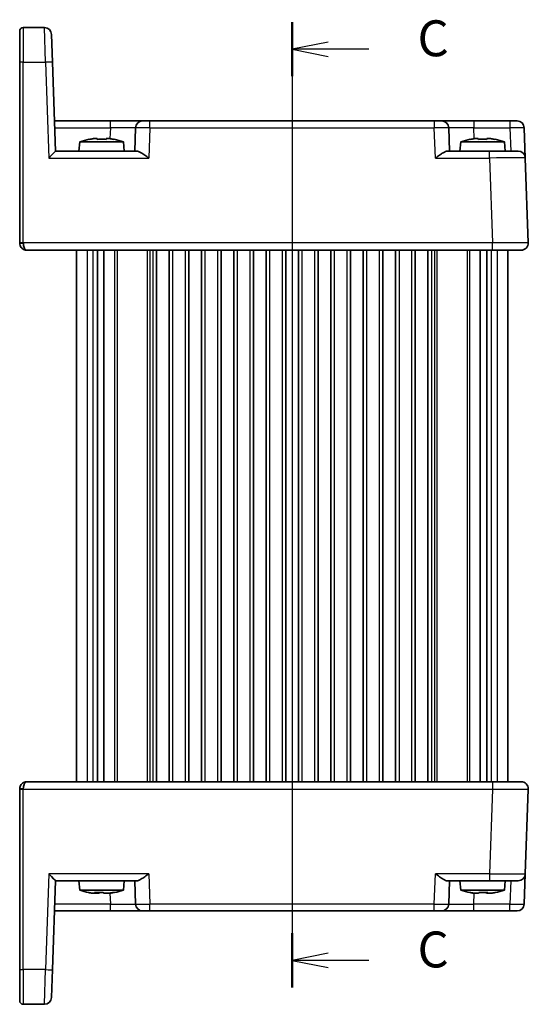
# Model space of a CAD drawing. Units: millimetres. Extents: x 22 to 2593, y 12 to 574.
# Drawn here: x 787 to 858, y 321 to 458 of the extents above; entities that cross this region are included whole.
import ezdxf

# ---------------------------------------------------------------- set-up
doc = ezdxf.new("R2010")
doc.units = ezdxf.units.MM
doc.header["$LTSCALE"] = 1.5
for name, color, linetype, lineweight in [('Section Line (ISO)', 7, 'Continuous', 25), ('Visible (ISO)', 7, 'Continuous', 35), ('Visible Narrow (ISO)', 7, 'Continuous', 25)]:
    doc.layers.add(name, color=color, linetype=linetype, lineweight=lineweight)
doc.styles.add('Note Text (TK)', font='MS PGothic.ttf')

# ---------------------------------------------------------------- blocks, each defined once
blk = doc.blocks.new('2dTransSection2')
at = {"layer": 'Section Line (ISO)', "linetype": 'Continuous'}
for p, q in [((117.772, 230.793), (117.772, 163.59)), ((120.272, 229.41), (117.772, 228.91)), ((120.272, 228.91), (117.772, 228.91)), ((117.772, 228.91), (120.272, 228.41)), ((123.115, 228.91), (120.272, 228.91)), ((120.272, 165.973), (117.772, 165.473)), ((120.272, 165.473), (117.772, 165.473)), ((117.772, 165.473), (120.272, 164.973)), ((123.115, 165.473), (120.272, 165.473))]:
    blk.add_line(p, q, dxfattribs=at)
at = {"layer": 'Section Line (ISO)', "linetype": 'Continuous', "lineweight": 50}
for p, q in [((117.772, 230.793), (117.772, 227.026)), ((117.772, 167.357), (117.772, 163.59))]:
    blk.add_line(p, q, dxfattribs=at)
at = {"layer": 'Section Line (ISO)', "char_height": 2.5, "attachment_point": 7, "style": 'Note Text (TK)'}
for insert in [(126.496, 227.638), (126.496, 164.201)]:
    blk.add_mtext('C', dxfattribs=dict(at, insert=insert))

msp = doc.modelspace()

# ---------------------------------------------------------------- linework, layer by layer
at = {"layer": 'Visible (ISO)'}
for p, q in [((790.3278, 456.8275), (787.3942, 456.8275)), ((786.8942, 451.9845), (786.8942, 456.3275)), ((791.3272, 455.8624), (791.462, 452.002)), ((786.8942, 451.9845), (786.8942, 426.8449)), ((791.8942, 439.6275), (791.462, 452.002)), ((799.5093, 443.8275), (791.7475, 443.8275)), ((804.0065, 443.8275), (799.5093, 443.8275)), ((803.0071, 442.8624), (802.8942, 439.6275)), ((804.0065, 443.8275), (805.0059, 443.8275)), ((844.5824, 443.8275), (805.0059, 443.8275)), ((844.5824, 443.8275), (845.5818, 443.8275)), ((850.0791, 443.8275), (845.5818, 443.8275)), ((846.6942, 439.6275), (846.5812, 442.8624)), ((855.1005, 443.8275), (850.0791, 443.8275)), ((855.1005, 443.8275), (856.0999, 443.8275)), ((857.0993, 442.8624), (857.246, 438.6624)), ((795.2579, 440.9275), (795.1442, 439.6275)), ((801.3304, 440.9275), (795.2579, 440.9275)), ((797.1272, 441.3619), (797.6775, 441.3619)), ((798.9108, 441.3619), (799.4611, 441.3619)), ((801.3304, 440.9275), (801.4442, 439.6275)), ((848.2579, 440.9275), (848.1442, 439.6275)), ((854.3304, 440.9275), (848.2579, 440.9275)), ((850.1272, 441.3619), (850.6775, 441.3619)), ((851.9108, 441.3619), (852.4611, 441.3619)), ((854.3304, 440.9275), (854.4442, 439.6275)), ((803.1817, 439.6275), (791.8936, 439.6275)), ((852.249, 439.6275), (846.4067, 439.6275)), ((852.249, 439.6275), (856.2466, 439.6275)), ((857.658, 426.8624), (857.246, 438.6624)), ((786.8942, 426.8275), (786.8942, 426.8449)), ((854.7942, 426.8739), (854.7942, 426.8738)), ((787.8942, 425.8275), (852.6611, 425.8275)), ((794.7942, 425.8275), (794.7942, 351.8275)), ((797.7094, 425.8275), (797.7094, 351.8275)), ((798.6071, 425.8275), (798.6071, 351.8275)), ((805.9192, 425.8275), (805.9192, 351.8275)), ((807.6692, 425.8275), (807.6692, 351.8275)), ((810.4192, 425.8275), (810.4192, 351.8275)), ((812.1692, 425.8275), (812.1692, 351.8275)), ((814.9192, 425.8275), (814.9192, 351.8275)), ((816.6692, 425.8275), (816.6692, 351.8275)), ((819.4192, 425.8275), (819.4192, 351.8275)), ((821.1692, 425.8275), (821.1692, 351.8275)), ((823.9192, 425.8275), (823.9192, 351.8275)), ((825.6692, 425.8275), (825.6692, 351.8275)), ((828.4192, 425.8275), (828.4192, 351.8275)), ((830.1692, 425.8275), (830.1692, 351.8275)), ((832.9192, 425.8275), (832.9192, 351.8275)), ((834.6692, 425.8275), (834.6692, 351.8275)), ((837.4192, 425.8275), (837.4192, 351.8275)), ((839.1692, 425.8275), (839.1692, 351.8275)), ((841.9192, 425.8275), (841.9192, 351.8275)), ((843.6692, 425.8275), (843.6692, 351.8275)), ((850.9813, 425.8275), (850.9813, 351.8275)), ((851.8789, 425.8275), (851.8789, 351.8275)), ((856.6586, 425.8275), (852.6611, 425.8275)), ((854.7942, 425.8275), (854.7942, 351.8275)), ((852.6611, 351.8275), (787.8942, 351.8275)), ((852.6611, 351.8275), (856.6586, 351.8275)), ((786.8942, 350.81), (786.8942, 350.8275)), ((786.8942, 350.81), (786.8942, 325.6704)), ((854.7942, 350.7815), (854.7942, 350.781)), ((857.246, 338.9926), (857.658, 350.7926)), ((857.246, 338.9926), (857.0993, 334.7926)), ((791.462, 325.653), (791.8942, 338.0275)), ((803.1817, 338.0275), (791.8936, 338.0275)), ((795.2579, 336.7275), (795.1442, 338.0275)), ((801.3304, 336.7275), (801.4442, 338.0275)), ((802.8942, 338.0275), (803.0071, 334.7926)), ((846.4067, 338.0275), (852.249, 338.0275)), ((846.5812, 334.7926), (846.6942, 338.0275)), ((848.2579, 336.7275), (848.1442, 338.0275)), ((856.2466, 338.0275), (852.249, 338.0275)), ((854.3304, 336.7275), (854.4442, 338.0275)), ((795.2579, 336.7275), (801.3304, 336.7275)), ((797.4286, 336.293), (797.0177, 336.293)), ((797.9586, 336.293), (797.4286, 336.293)), ((799.2906, 336.293), (798.6297, 336.293)), ((799.5707, 336.293), (799.2906, 336.293)), ((848.2579, 336.7275), (854.3304, 336.7275)), ((850.1679, 336.293), (850.0911, 336.293)), ((850.7514, 336.293), (850.1679, 336.293)), ((851.9824, 336.293), (851.8369, 336.293)), ((852.4973, 336.293), (851.9824, 336.293)), ((791.7475, 333.8275), (799.5093, 333.8275)), ((799.5093, 333.8275), (804.0065, 333.8275)), ((805.0059, 333.8275), (804.0065, 333.8275)), ((805.0059, 333.8275), (844.5824, 333.8275)), ((845.5818, 333.8275), (844.5824, 333.8275)), ((845.5818, 333.8275), (850.0791, 333.8275)), ((850.0791, 333.8275), (855.1005, 333.8275)), ((856.0999, 333.8275), (855.1005, 333.8275)), ((786.8942, 321.3275), (786.8942, 325.6704)), ((791.462, 325.653), (791.3272, 321.7926)), ((787.3942, 320.8275), (790.3278, 320.8275))]:
    msp.add_line(p, q, dxfattribs=at)
for centre, radius, start, end in [((787.3942, 456.3275), 0.5, 90, 180), ((790.3278, 455.8275), 1, 2, 90), ((804.0065, 442.8275), 1, 90, 178), ((845.5818, 442.8275), 1, 2, 90), ((856.0999, 442.8275), 1, 2, 90), ((799.2002, 428.9601), 12.6, 102.097979, 108.232959), ((797.3881, 428.9601), 12.6, 71.767041, 77.902021), ((852.2002, 428.9601), 12.6, 102.097979, 108.232959), ((850.3881, 428.9601), 12.6, 71.767041, 77.902021), ((856.2466, 438.6275), 1, 2, 90), ((787.8942, 426.8275), 1, 180, 218.585217), ((856.6586, 426.8275), 1, 270, 2), ((787.8942, 426.8275), 1, 218.585217, 223.605294), ((787.8942, 350.8275), 1, 141.414968, 180), ((787.8942, 350.8275), 1, 136.590996, 141.414968), ((856.6586, 350.8275), 1, 358, 90), ((856.2466, 339.0275), 1, 270, 358), ((799.2002, 348.6949), 12.6, 251.767041, 257.705835), ((797.3881, 348.6949), 12.6, 282.294165, 288.232959), ((852.2002, 348.6949), 12.6, 251.767041, 257.88774), ((850.3881, 348.6949), 12.6, 282.11226, 288.232959), ((804.0065, 334.8275), 1, 182, 270), ((845.5818, 334.8275), 1, 270, 358), ((856.0999, 334.8275), 1, 270, 358), ((787.3942, 321.3275), 0.5, 180, 270), ((790.3278, 321.8275), 1, 270, 358)]:
    msp.add_arc(centre, radius, start, end, dxfattribs=at)
for centre, major_axis, ratio, start_param, end_param in [((790.9285, 438.6275), (-0.9656, -0.9999), 0.01744444, 3.15843696, 4.6943267), ((787.8942, 426.8275), (0, 1), 0.5, 1.57079633, 2.24423541), ((787.8942, 426.8275), (0, 1), 0.5, 2.24423541, 3.14159265), ((787.8942, 350.8275), (0, 1), 0.5, 0.89736047, 1.57079633), ((787.8942, 350.8275), (0, 1), 0.5, 0, 0.89736047), ((790.9285, 339.0275), (0.9656, -0.9999), 0.01744444, 4.73045126, 6.266341)]:
    msp.add_ellipse(centre, major_axis=major_axis, ratio=ratio, start_param=start_param, end_param=end_param, dxfattribs=at)
for points in [[(796.5693, 441.2591), (796.5626, 441.2736), (796.5595, 441.2803), (796.5595, 441.2803)], [(800.0289, 441.2803), (800.0289, 441.2803), (800.0258, 441.2736), (800.019, 441.2591)], [(849.5693, 441.2591), (849.5626, 441.2736), (849.5595, 441.2803), (849.5595, 441.2803)], [(853.0289, 441.2803), (853.0289, 441.2803), (853.0258, 441.2736), (853.019, 441.2591)], [(787.8942, 425.8275), (787.8598, 425.8273), (787.8249, 425.8291), (787.7898, 425.8329)], [(796.5675, 336.3763), (796.5357, 336.3791), (796.5043, 336.3855), (796.4744, 336.3959)], [(798.5247, 336.3763), (798.4494, 336.3778), (798.3723, 336.3803), (798.2941, 336.3839)]]:
    msp.add_open_spline(points, degree=3, dxfattribs=at)
for points, knots in [([(797.1272, 441.3619), (797.12, 441.3608), (797.1128, 441.3596), (796.9276, 441.3299), (796.7486, 441.2966), (796.5693, 441.2591)], [-7.0005426925, -7.0005426925, -7.0005426925, -7.0005426925, -6.9984707923, -6.9984707923, -6.9474243502, -6.9474243502, -6.9474243502, -6.9474243502]), ([(797.6775, 441.2591), (797.6775, 441.2966), (797.6775, 441.3299), (797.6775, 441.3596), (797.6775, 441.3608), (797.6775, 441.3619)], [-0.1669226064, -0.1669226064, -0.1669226064, -0.1669226064, -0.1158761644, -0.1158761644, -0.1138042642, -0.1138042642, -0.1138042642, -0.1138042642]), ([(798.9108, 441.2591), (798.6986, 441.2736), (798.489, 441.2803), (798.2942, 441.2803), (798.0994, 441.2803), (797.8898, 441.2736), (797.6775, 441.2591)], [-0.058446373, -0.058446373, -0.058446373, -0.058446373, 0, 0, 0, 0.058446373, 0.058446373, 0.058446373, 0.058446373]), ([(798.9108, 441.3619), (798.9108, 441.3608), (798.9108, 441.3596), (798.9108, 441.3299), (798.9108, 441.2966), (798.9108, 441.2591)], [-7.0005426925, -7.0005426925, -7.0005426925, -7.0005426925, -6.9984707923, -6.9984707923, -6.9474243502, -6.9474243502, -6.9474243502, -6.9474243502]), ([(800.019, 441.2591), (799.8398, 441.2966), (799.6608, 441.3299), (799.4756, 441.3596), (799.4683, 441.3608), (799.4611, 441.3619)], [-0.1669226064, -0.1669226064, -0.1669226064, -0.1669226064, -0.1158761644, -0.1158761644, -0.1138042642, -0.1138042642, -0.1138042642, -0.1138042642]), ([(850.1272, 441.3619), (850.12, 441.3608), (850.1128, 441.3596), (849.9276, 441.3299), (849.7486, 441.2966), (849.5693, 441.2591)], [-7.0005426925, -7.0005426925, -7.0005426925, -7.0005426925, -6.9984707923, -6.9984707923, -6.9474243502, -6.9474243502, -6.9474243502, -6.9474243502]), ([(850.6775, 441.2591), (850.6775, 441.2966), (850.6775, 441.3299), (850.6775, 441.3596), (850.6775, 441.3608), (850.6775, 441.3619)], [-0.1669226064, -0.1669226064, -0.1669226064, -0.1669226064, -0.1158761644, -0.1158761644, -0.1138042642, -0.1138042642, -0.1138042642, -0.1138042642]), ([(851.9108, 441.2591), (851.6986, 441.2736), (851.489, 441.2803), (851.2942, 441.2803), (851.0994, 441.2803), (850.8898, 441.2736), (850.6775, 441.2591)], [-0.058446373, -0.058446373, -0.058446373, -0.058446373, 0, 0, 0, 0.058446373, 0.058446373, 0.058446373, 0.058446373]), ([(851.9108, 441.3619), (851.9108, 441.3608), (851.9108, 441.3596), (851.9108, 441.3299), (851.9108, 441.2966), (851.9108, 441.2591)], [-7.0005426925, -7.0005426925, -7.0005426925, -7.0005426925, -6.9984707923, -6.9984707923, -6.9474243502, -6.9474243502, -6.9474243502, -6.9474243502]), ([(853.019, 441.2591), (852.8398, 441.2966), (852.6608, 441.3299), (852.4756, 441.3596), (852.4683, 441.3608), (852.4611, 441.3619)], [-0.1669226064, -0.1669226064, -0.1669226064, -0.1669226064, -0.1158761644, -0.1158761644, -0.1138042642, -0.1138042642, -0.1138042642, -0.1138042642]), ([(803.1817, 439.6275), (803.2536, 439.6273), (803.3412, 439.6054), (803.5438, 439.5254), (803.6606, 439.4643), (803.9332, 439.3064), (804.116, 439.1867), (804.4908, 438.9285), (804.6828, 438.7902), (804.8593, 438.6624)], [0.541193407, 0.541193407, 0.541193407, 0.541193407, 0.582436339, 0.582436339, 0.627711626, 0.627711626, 0.693082677, 0.693082677, 0.758453727, 0.758453727, 0.758453727, 0.758453727]), ([(844.7291, 438.6624), (844.9056, 438.7902), (845.0976, 438.9285), (845.4723, 439.1867), (845.6552, 439.3064), (845.9278, 439.4643), (846.0446, 439.5254), (846.2472, 439.6054), (846.3348, 439.6273), (846.4067, 439.6275)], [-0.758453727, -0.758453727, -0.758453727, -0.758453727, -0.693082677, -0.693082677, -0.627711626, -0.627711626, -0.582436339, -0.582436339, -0.541193407, -0.541193407, -0.541193407, -0.541193407]), ([(787.8942, 425.8275), (787.8325, 425.8272), (787.7692, 425.8333), (787.6138, 425.8636), (787.5198, 425.896), (787.3372, 425.9919), (787.2469, 426.0585), (787.1703, 426.138)], [0, 0, 0, 0, 0.0223167338, 0.0223167338, 0.0547066191, 0.0547066191, 0.0888523481, 0.0888523481, 0.0888523481, 0.0888523481]), ([(787.1679, 351.5145), (787.2418, 351.5918), (787.3286, 351.6569), (787.5073, 351.7539), (787.6012, 351.7876), (787.7608, 351.8208), (787.8285, 351.8278), (787.8942, 351.8275)], [0, 0, 0, 0, 0.0330510242, 0.0330510242, 0.0654357886, 0.0654357886, 0.0892309919, 0.0892309919, 0.0892309919, 0.0892309919]), ([(804.8593, 338.9926), (804.6816, 338.864), (804.4884, 338.7247), (804.1113, 338.4651), (803.9274, 338.3449), (803.6553, 338.1879), (803.5397, 338.1278), (803.3394, 338.0491), (803.2528, 338.0276), (803.1817, 338.0275)], [-0.758455746, -0.758455746, -0.758455746, -0.758455746, -0.692651307, -0.692651307, -0.626846868, -0.626846868, -0.582004775, -0.582004775, -0.541194587, -0.541194587, -0.541194587, -0.541194587]), ([(846.4067, 338.0275), (846.3348, 338.0276), (846.2472, 338.0495), (846.0446, 338.1296), (845.9278, 338.1907), (845.6552, 338.3485), (845.4723, 338.4682), (845.0976, 338.7265), (844.9056, 338.8648), (844.7291, 338.9926)], [-0.217260319, -0.217260319, -0.217260319, -0.217260319, -0.176017387, -0.176017387, -0.1307421, -0.1307421, -0.06537105, -0.06537105, 0, 0, 0, 0]), ([(796.4744, 336.3959), (796.6489, 336.3583), (796.8232, 336.3251), (797.0036, 336.2953), (797.0107, 336.2942), (797.0177, 336.293)], [6.9474243502, 6.9474243502, 6.9474243502, 6.9474243502, 6.9984707923, 6.9984707923, 7.0005426925, 7.0005426925, 7.0005426925, 7.0005426925]), ([(797.3019, 336.3959), (797.5071, 336.3814), (797.7105, 336.3747), (797.9003, 336.3747), (798.09, 336.3747), (798.2948, 336.3814), (798.5031, 336.3959)], [6.670530502, 6.670530502, 6.670530502, 6.670530502, 6.728976875, 6.728976875, 6.728976875, 6.787423248, 6.787423248, 6.787423248, 6.787423248]), ([(797.4286, 336.293), (797.427, 336.2942), (797.4253, 336.2953), (797.3833, 336.3251), (797.3426, 336.3583), (797.3019, 336.3959)], [0.1138042642, 0.1138042642, 0.1138042642, 0.1138042642, 0.1158761644, 0.1158761644, 0.1669226064, 0.1669226064, 0.1669226064, 0.1669226064]), ([(798.0636, 336.3763), (798.0302, 336.3467), (797.9968, 336.32), (797.9619, 336.2953), (797.9602, 336.2942), (797.9586, 336.293)], [6.956500517, 6.956500517, 6.956500517, 6.956500517, 6.9984707923, 6.9984707923, 7.0005426925, 7.0005426925, 7.0005426925, 7.0005426925]), ([(798.5031, 336.3959), (798.5438, 336.3583), (798.5844, 336.3251), (798.6265, 336.2953), (798.6281, 336.2942), (798.6297, 336.293)], [-0.1669226064, -0.1669226064, -0.1669226064, -0.1669226064, -0.1158761644, -0.1158761644, -0.1138042642, -0.1138042642, -0.1138042642, -0.1138042642]), ([(799.2906, 336.293), (799.2976, 336.2942), (799.3047, 336.2953), (799.485, 336.3251), (799.6594, 336.3583), (799.8339, 336.3959)], [-7.0005426925, -7.0005426925, -7.0005426925, -7.0005426925, -6.9984707923, -6.9984707923, -6.9474243502, -6.9474243502, -6.9474243502, -6.9474243502]), ([(800.0209, 336.3763), (799.8775, 336.3467), (799.7343, 336.32), (799.5847, 336.2953), (799.5777, 336.2942), (799.5707, 336.293)], [-0.1578464397, -0.1578464397, -0.1578464397, -0.1578464397, -0.1158761644, -0.1158761644, -0.1138042642, -0.1138042642, -0.1138042642, -0.1138042642]), ([(799.8339, 336.3959), (799.8887, 336.3814), (799.9393, 336.3747), (799.9836, 336.3747), (800.0129, 336.3747), (800.0424, 336.3776), (800.071, 336.3839)], [-0.0584463732, -0.0584463732, -0.0584463732, -0.0584463732, 0, 0, 0, 0.0387588267, 0.0387588267, 0.0387588267, 0.0387588267]), ([(849.5564, 336.3754), (849.5585, 336.3749), (849.5606, 336.3747), (849.5628, 336.3747), (849.575, 336.3747), (849.5911, 336.3814), (849.6111, 336.3959)], [-0.0106901594, -0.0106901594, -0.0106901594, -0.0106901594, 0, 0, 0, 0.0584463732, 0.0584463732, 0.0584463732, 0.0584463732]), ([(850.0911, 336.293), (850.0839, 336.2942), (850.0767, 336.2953), (849.911, 336.322), (849.7518, 336.3512), (849.5923, 336.3839)], [0.1138042642, 0.1138042642, 0.1138042642, 0.1138042642, 0.1158761644, 0.1158761644, 0.1614006148, 0.1614006148, 0.1614006148, 0.1614006148]), ([(849.6111, 336.3959), (849.79, 336.3583), (849.9687, 336.3251), (850.1535, 336.2953), (850.1607, 336.2942), (850.1679, 336.293)], [6.9474243502, 6.9474243502, 6.9474243502, 6.9474243502, 6.9984707923, 6.9984707923, 7.0005426925, 7.0005426925, 7.0005426925, 7.0005426925]), ([(850.7514, 336.293), (850.7519, 336.2942), (850.7523, 336.2953), (850.7639, 336.3251), (850.775, 336.3583), (850.7862, 336.3959)], [0.1138042642, 0.1138042642, 0.1138042642, 0.1138042642, 0.1158761644, 0.1158761644, 0.1669226064, 0.1669226064, 0.1669226064, 0.1669226064]), ([(851.2942, 336.3754), (851.2577, 336.3749), (851.2216, 336.3747), (851.1861, 336.3747), (851.0568, 336.3747), (850.9211, 336.3777), (850.7825, 336.3839)], [6.7182867157, 6.7182867157, 6.7182867157, 6.7182867157, 6.7289768751, 6.7289768751, 6.7289768751, 6.7678333735, 6.7678333735, 6.7678333735, 6.7678333735]), ([(850.7862, 336.3959), (850.9985, 336.3814), (851.2078, 336.3747), (851.4023, 336.3747), (851.5967, 336.3747), (851.8057, 336.3814), (852.0171, 336.3959)], [6.670530502, 6.670530502, 6.670530502, 6.670530502, 6.728976875, 6.728976875, 6.728976875, 6.787423248, 6.787423248, 6.787423248, 6.787423248]), ([(851.8369, 336.293), (851.8365, 336.2942), (851.836, 336.2953), (851.8257, 336.322), (851.8157, 336.3512), (851.8058, 336.3839)], [-7.0005426925, -7.0005426925, -7.0005426925, -7.0005426925, -6.9984707923, -6.9984707923, -6.9529463418, -6.9529463418, -6.9529463418, -6.9529463418]), ([(852.0171, 336.3959), (852.006, 336.3583), (851.9948, 336.3251), (851.9833, 336.2953), (851.9828, 336.2942), (851.9824, 336.293)], [-0.1669226064, -0.1669226064, -0.1669226064, -0.1669226064, -0.1158761644, -0.1158761644, -0.1138042642, -0.1138042642, -0.1138042642, -0.1138042642]), ([(852.4973, 336.293), (852.5045, 336.2942), (852.5117, 336.2953), (852.6966, 336.3251), (852.8752, 336.3583), (853.0541, 336.3959)], [-7.0005426925, -7.0005426925, -7.0005426925, -7.0005426925, -6.9984707923, -6.9984707923, -6.9474243502, -6.9474243502, -6.9474243502, -6.9474243502]), ([(853.0541, 336.3959), (853.0476, 336.3814), (853.0377, 336.3747), (853.0255, 336.3747), (853.0175, 336.3747), (853.0076, 336.3777), (852.996, 336.3839)], [-0.0584463732, -0.0584463732, -0.0584463732, -0.0584463732, 0, 0, 0, 0.0388564984, 0.0388564984, 0.0388564984, 0.0388564984])]:
    msp.add_open_spline(points, degree=3, knots=knots, dxfattribs=at)
for points, weights in [([(797.4286, 336.293), (797.4408, 336.342), (797.4521, 336.3866)], [1.03676136743, 1.06275133928, 1.08759859098]), ([(797.9381, 336.3748), (797.948, 336.3356), (797.9586, 336.293)], [1.08090163212, 1.05925965085, 1.03676136743]), ([(799.5266, 336.3342), (799.5483, 336.314), (799.5707, 336.293)], [1.05854217543, 1.04775398307, 1.03676136743]), ([(850.0911, 336.293), (850.0969, 336.2984), (850.1026, 336.3036)], [1.03676136743, 1.03952271265, 1.04227115846]), ([(851.8369, 336.293), (851.8402, 336.3415), (851.8433, 336.3856)], [1.03676136743, 1.06246267558, 1.0870465064]), ([(851.9755, 336.3931), (851.9788, 336.3456), (851.9824, 336.293)], [1.09133269434, 1.06470764238, 1.03676136743])]:
    msp.add_rational_spline(points, weights, degree=2, dxfattribs=at)
at = {"layer": 'Visible Narrow (ISO)'}
for p, q in [((787.3942, 456.8275), (787.3942, 452.002)), ((790.4627, 452.002), (790.3278, 456.8275)), ((787.3942, 426.8624), (787.3942, 452.002)), ((787.3942, 452.002), (790.4627, 452.002)), ((790.4627, 452.002), (790.9285, 438.6624)), ((791.7812, 442.8624), (799.5093, 442.8624)), ((799.5093, 442.8624), (799.4569, 441.3619)), ((799.5093, 442.8624), (799.5093, 443.8275)), ((805.0059, 442.8624), (804.8593, 438.6624)), ((805.0059, 442.8624), (805.0059, 443.8275)), ((805.0059, 442.8624), (844.5824, 442.8624)), ((844.5824, 443.8275), (844.5824, 442.8624)), ((844.7291, 438.6624), (844.5824, 442.8624)), ((850.0791, 443.8275), (850.0791, 442.8624)), ((850.0791, 442.8624), (855.1005, 442.8624)), ((850.1315, 441.3619), (850.0791, 442.8624)), ((855.1005, 443.8275), (855.1005, 442.8624)), ((855.1005, 442.8624), (855.2135, 439.6275)), ((852.249, 438.6624), (852.249, 439.6275)), ((790.9285, 438.6624), (804.8593, 438.6624)), ((844.7291, 438.6624), (852.249, 438.6624)), ((852.249, 438.6624), (852.6611, 426.8624)), ((786.8942, 426.8275), (787.3942, 426.8275)), ((787.3942, 426.8624), (787.3942, 426.8275)), ((852.6611, 426.8624), (787.3942, 426.8624)), ((852.6611, 425.8275), (852.6611, 426.8624)), ((853.3146, 426.8666), (853.3146, 426.8666)), ((855.2039, 426.8753), (855.2039, 426.8752)), ((857.6586, 426.8275), (857.6586, 426.8275)), ((796.2738, 425.8275), (796.2738, 351.8275)), ((797.0776, 425.8275), (797.0776, 351.8275)), ((800.0871, 425.8275), (800.0871, 351.8275)), ((800.4406, 425.8275), (800.4406, 351.8275)), ((804.6477, 425.8275), (804.6477, 351.8275)), ((805.0013, 425.8275), (805.0013, 351.8275)), ((805.4192, 425.8275), (805.4192, 351.8275)), ((808.1692, 425.8275), (808.1692, 351.8275)), ((809.9192, 425.8275), (809.9192, 351.8275)), ((812.6692, 425.8275), (812.6692, 351.8275)), ((814.4192, 425.8275), (814.4192, 351.8275)), ((817.1692, 425.8275), (817.1692, 351.8275)), ((818.9192, 425.8275), (818.9192, 351.8275)), ((821.6692, 425.8275), (821.6692, 351.8275)), ((823.4192, 425.8275), (823.4192, 351.8275)), ((826.1692, 425.8275), (826.1692, 351.8275)), ((827.9192, 425.8275), (827.9192, 351.8275)), ((830.6692, 425.8275), (830.6692, 351.8275)), ((832.4192, 425.8275), (832.4192, 351.8275)), ((835.1692, 425.8275), (835.1692, 351.8275)), ((836.9192, 425.8275), (836.9192, 351.8275)), ((839.6692, 425.8275), (839.6692, 351.8275)), ((841.4192, 425.8275), (841.4192, 351.8275)), ((844.1692, 425.8275), (844.1692, 351.8275)), ((844.5871, 425.8275), (844.5871, 351.8275)), ((844.9406, 425.8275), (844.9406, 351.8275)), ((849.1477, 425.8275), (849.1477, 351.8275)), ((849.5013, 425.8275), (849.5013, 351.8275)), ((852.5108, 425.8275), (852.5108, 351.8275)), ((853.3146, 425.8275), (853.3146, 351.8275)), ((852.6611, 351.8275), (852.6611, 350.7926)), ((787.3942, 350.8275), (786.8942, 350.8275)), ((787.3942, 350.8275), (787.3942, 350.7926)), ((787.3942, 350.7926), (852.6611, 350.7926)), ((787.3942, 325.653), (787.3942, 350.7926)), ((852.6611, 350.7926), (852.249, 338.9926)), ((853.3146, 350.7884), (853.3146, 350.7883)), ((855.2039, 350.7801), (855.2039, 350.7797)), ((857.6586, 350.8275), (857.6586, 350.8275)), ((790.9285, 338.9926), (790.4627, 325.653)), ((804.8593, 338.9926), (790.9285, 338.9926)), ((804.8593, 338.9926), (805.0059, 334.7926)), ((844.5824, 334.7926), (844.7291, 338.9926)), ((852.249, 338.9926), (844.7291, 338.9926)), ((852.249, 338.9926), (852.249, 338.0275)), ((855.2135, 338.0275), (855.1005, 334.7926)), ((799.4569, 336.293), (799.5093, 334.7926)), ((850.0791, 334.7926), (850.1315, 336.293)), ((799.5093, 334.7926), (791.7812, 334.7926)), ((799.5093, 333.8275), (799.5093, 334.7926)), ((805.0059, 333.8275), (805.0059, 334.7926)), ((844.5824, 334.7926), (805.0059, 334.7926)), ((844.5824, 333.8275), (844.5824, 334.7926)), ((850.0791, 333.8275), (850.0791, 334.7926)), ((855.1005, 334.7926), (850.0791, 334.7926)), ((855.1005, 333.8275), (855.1005, 334.7926)), ((790.4627, 325.653), (787.3942, 325.653)), ((787.3942, 325.653), (787.3942, 320.8275)), ((790.3278, 320.8275), (790.4627, 325.653))]:
    msp.add_line(p, q, dxfattribs=at)
for centre, major_axis, ratio, start_param, end_param in [((787.3942, 451.9845), (-0.5, 0), 0.0348995, 4.71238898, 6.28318531), ((790.4627, 451.9671), (0.9994, 0.0349), 0.03487826, 0, 1.56957835), ((799.5038, 442.8275), (3.5034, 0.0349), 0.00994517, 6.28273874, 7.8523171), ((805.0071, 442.8275), (2, -0.0349), 0.01743381, 1.57170981, 3.14128816), ((844.5812, 442.8275), (2, 0.0349), 0.01743381, 0.00030449, 1.56988285), ((850.0846, 442.8275), (3.5034, -0.0349), 0.00994517, 1.57246087, 3.14203922), ((855.0993, 442.8275), (2, 0.0349), 0.01743381, 0.00030449, 1.56988285), ((852.2441, 438.6275), (5.0018, 0.0349), 0.00697021, 0.00019473, 1.56977309), ((787.3942, 426.8449), (-0.5, 0), 0.0348995, 4.71238898, 6.28318531), ((852.6562, 426.8275), (-5.0018, -0.0349), 0.00697021, 3.14178738, 4.71136574), ((787.3942, 350.81), (-0.5, 0), 0.0348995, 0, 1.57079633), ((852.6562, 350.8275), (5.0018, -0.0349), 0.00697021, 4.71341222, 6.28299057), ((852.2441, 339.0275), (-5.0018, 0.0349), 0.00697021, 1.57181957, 3.14139792), ((799.5038, 334.8275), (-3.5034, 0.0349), 0.00994517, 1.57246087, 3.14203922), ((805.0071, 334.8275), (-2, -0.0349), 0.01743381, 0.00030449, 1.56988285), ((844.5812, 334.8275), (-2, 0.0349), 0.01743381, 1.57170981, 3.14128816), ((850.0846, 334.8275), (-3.5034, -0.0349), 0.00994517, 6.28273874, 7.8523171), ((855.0993, 334.8275), (-2, 0.0349), 0.01743381, 1.57170981, 3.14128816), ((787.3942, 325.6704), (-0.5, 0), 0.0348995, 0, 1.57079633), ((790.4627, 325.6879), (0.9994, -0.0349), 0.03487826, 4.71360696, 6.28318531)]:
    msp.add_ellipse(centre, major_axis=major_axis, ratio=ratio, start_param=start_param, end_param=end_param, dxfattribs=at)

# ---------------------------------------------------------------- block references
at = {"layer": 'Section Line (ISO)', "xscale": 2, "yscale": 2, "zscale": 2}
msp.add_blockref('2dTransSection2', (589.25, -4), dxfattribs=at)

doc.saveas('drawing.dxf')
